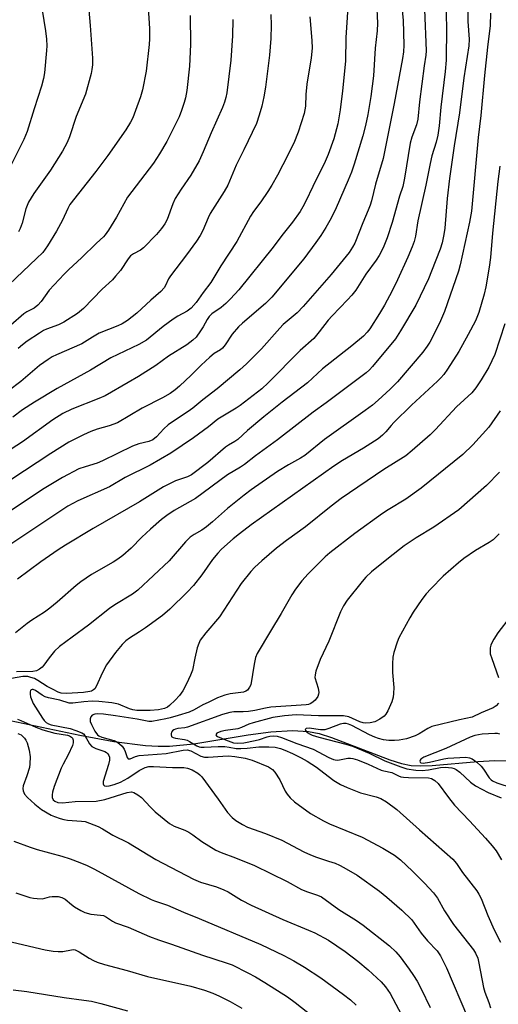
# Model space of a CAD drawing. Units: inches. Extents: x 1327762 to 1333762, y 525446 to 529446.
# Drawn here: x 1327981 to 1328126, y 528556 to 528855 of the extents above; entities that cross this region are included whole.
import ezdxf

# ---------------------------------------------------------------- set-up
doc = ezdxf.new("R2010")
doc.units = ezdxf.units.IN
doc.header["$MEASUREMENT"] = 0
doc.layers.add('HYDRO-Single Line Stream', color=4, linetype='Continuous')
doc.layers.add('Undefined', color=1, linetype='Continuous')

msp = doc.modelspace()

# ---------------------------------------------------------------- linework, layer by layer
at = {"layer": 'HYDRO-Single Line Stream'}
msp.add_lwpolyline([(1327974.18, 528642.98), (1327999.27, 528637.74), (1328009.61, 528635.82), (1328019.19, 528634.58), (1328023.01, 528634.35), (1328026.53, 528634.34), (1328033.86, 528635.08), (1328050.42, 528637.8), (1328057.27, 528638.73), (1328063.86, 528639.17), (1328068.74, 528638.89), (1328071.89, 528638.21), (1328075.7, 528636.99), (1328093.4, 528630.19), (1328096.93, 528629.14), (1328099.85, 528628.55), (1328102.59, 528628.42), (1328106.3, 528628.54), (1328120.09, 528629.78), (1328125.32, 528630.06), (1328130.11, 528629.96)], dxfattribs=at)
at = {"layer": 'Undefined'}
for points, elevation in [([(1328110.33, 528863.17), (1328110.58, 528852.79), (1328110.47, 528842.74), (1328110.19, 528839.33), (1328108.9, 528828.44), (1328108.33, 528822.78), (1328107.96, 528819.98), (1328107.46, 528817.82), (1328106.18, 528813.7), (1328105.62, 528811.37), (1328104.33, 528804.8), (1328101.93, 528793.95), (1328101.17, 528789.27), (1328100.77, 528787.64), (1328100.18, 528786.05), (1328098.84, 528782.89), (1328095.77, 528776.03), (1328094.1, 528772.69), (1328091.73, 528768.34), (1328090.27, 528765.83), (1328087.33, 528761.18), (1328086.53, 528760.13), (1328085.38, 528758.95), (1328081.9, 528755.94), (1328073, 528748.97), (1328068.41, 528744.69), (1328060.73, 528738.88), (1328055.11, 528734.45), (1328050.16, 528730.23), (1328047.21, 528727.54), (1328046.31, 528726.9), (1328044.44, 528725.84), (1328043.52, 528725.18), (1328038.15, 528720.56), (1328033.14, 528716.8), (1328031.94, 528716.23), (1328028.32, 528714.96), (1328024.64, 528713.15), (1328017.39, 528708.62), (1328003.29, 528700.46), (1327994.87, 528695.42), (1327992.67, 528694.01), (1327987.45, 528690.36), (1327980.38, 528685.06)], 384), ([(1328080.84, 528861.98), (1328080.08, 528849.58), (1328079.9, 528842.46), (1328078.99, 528833.41), (1328078.31, 528827.64), (1328077.59, 528823.42), (1328076.44, 528818.87), (1328074.71, 528814.12), (1328073.77, 528811.96), (1328070.02, 528804.36), (1328067.92, 528799.91), (1328067.01, 528798.23), (1328066.12, 528796.81), (1328063.82, 528793.55), (1328060.59, 528789.47), (1328057.98, 528785.92), (1328047.56, 528773), (1328045.04, 528770.24), (1328043.63, 528768.88), (1328042.15, 528767.64), (1328039.39, 528765.69), (1328038.55, 528764.92), (1328037.9, 528764.01), (1328036.71, 528761.72), (1328035.94, 528760.51), (1328034.58, 528758.65), (1328033.62, 528757.65), (1328031.8, 528756.32), (1328026.16, 528752.84), (1328022.39, 528750.04), (1328017.04, 528746.63), (1328013.99, 528744.8), (1328006.95, 528740.84), (1328005.08, 528740.02), (1327996.81, 528736.76), (1327994.12, 528735.39), (1327991.08, 528733.47), (1327981.81, 528726.79), (1327970.82, 528719.77)], 392), ([(1328089.31, 528860.46), (1328089.62, 528853.97), (1328089.56, 528851.61), (1328088.99, 528846.43), (1328088.48, 528837.95), (1328087.67, 528831.69), (1328086.73, 528826.26), (1328086.01, 528822.85), (1328085.17, 528819.72), (1328082.56, 528811.12), (1328081.73, 528808.72), (1328080.76, 528806.28), (1328077.08, 528797.88), (1328075.54, 528794.79), (1328073.93, 528791.95), (1328072.42, 528789.53), (1328070.94, 528787.39), (1328067.25, 528782.39), (1328057.57, 528770.78), (1328055.62, 528768.85), (1328048.7, 528762.91), (1328047.46, 528761.74), (1328045.49, 528759.52), (1328043.43, 528756.29), (1328042.61, 528755.25), (1328042.01, 528754.76), (1328040.1, 528753.61), (1328038.72, 528752.51), (1328036.09, 528750.15), (1328033.07, 528747.07), (1328029.51, 528743.7), (1328028.23, 528742.6), (1328026.65, 528741.51), (1328024.35, 528740.22), (1328018.21, 528737.02), (1328010.69, 528732.63), (1328008.18, 528731.66), (1328004.52, 528730.64), (1328002.64, 528729.98), (1328000.35, 528728.94), (1327995.91, 528726.68), (1327990.49, 528723.32), (1327978.36, 528715.26)], 390), ([(1328116.95, 528862.49), (1328117.11, 528854.51), (1328117.44, 528849.07), (1328117.37, 528847.13), (1328115.83, 528837.41), (1328114.6, 528826.72), (1328112.95, 528816.75), (1328111.47, 528806.79), (1328110.78, 528800.71), (1328110.06, 528791.74), (1328109.8, 528789.83), (1328109.26, 528787.26), (1328108.71, 528785.33), (1328106.1, 528778.66), (1328105.1, 528776.32), (1328101.26, 528768.3), (1328096.64, 528760.53), (1328095.07, 528758.12), (1328088.15, 528749.72), (1328087.19, 528748.66), (1328086.24, 528747.8), (1328074.1, 528738.69), (1328070.07, 528735.85), (1328059.27, 528727.41), (1328052.59, 528722.53), (1328049.27, 528719.95), (1328048.08, 528719.16), (1328044.08, 528716.76), (1328034.4, 528709.64), (1328027.86, 528705.92), (1328025.7, 528704.47), (1328024.1, 528703.2), (1328020.71, 528700.25), (1328018.11, 528697.82), (1328014.86, 528694.48), (1328012.33, 528692.31), (1328010.77, 528691.18), (1328009.4, 528690.32), (1328002.78, 528686.53), (1327999.52, 528684.25), (1327998.16, 528683.17), (1327992.39, 528678.12), (1327990.18, 528676.3), (1327988.57, 528675.12), (1327984.7, 528672.65), (1327983.3, 528671.67), (1327979.75, 528668.83)], 382), ([(1328103.97, 528858.12), (1328104.41, 528845.56), (1328104.33, 528844.24), (1328103.79, 528840.97), (1328102.36, 528830.13), (1328101.89, 528824.87), (1328101.53, 528823.06), (1328100.09, 528819.34), (1328099.58, 528817.53), (1328097.9, 528806.9), (1328097.31, 528804.41), (1328096.37, 528801.44), (1328094.06, 528793.42), (1328092.54, 528788.81), (1328091.39, 528785.71), (1328090.18, 528783.45), (1328089.22, 528781.97), (1328086.16, 528777.72), (1328083.12, 528772.88), (1328081.9, 528771.35), (1328080.59, 528769.91), (1328075.84, 528765.09), (1328074.69, 528763.73), (1328071.98, 528760.19), (1328070.28, 528758.18), (1328066.17, 528754.61), (1328056.48, 528744.7), (1328054.51, 528742.94), (1328047.94, 528737.83), (1328046.72, 528737.02), (1328041.21, 528733.68), (1328038.31, 528731.39), (1328033.75, 528728), (1328026.92, 528723.4), (1328020.67, 528719.78), (1328012.99, 528715.97), (1328008.23, 528713.13), (1327998.62, 528708.88), (1327995.66, 528707.3), (1327972.18, 528691.66)], 386), ([(1328097.18, 528857.84), (1328097.42, 528854.87), (1328097.64, 528847.25), (1328097.57, 528845.29), (1328097.26, 528843.25), (1328094.68, 528829.54), (1328091.4, 528812.87), (1328089.02, 528805.04), (1328087.81, 528800.05), (1328087.42, 528798.75), (1328086.84, 528797.17), (1328085.2, 528793.32), (1328082.72, 528787.15), (1328082.07, 528785.93), (1328081.01, 528784.37), (1328075.63, 528777.61), (1328067.11, 528767.89), (1328065.25, 528766), (1328061.05, 528762.41), (1328059.98, 528761.39), (1328054.42, 528755.09), (1328049.92, 528750.54), (1328047.85, 528748.65), (1328041.01, 528742.92), (1328036.64, 528739.55), (1328033.58, 528737.05), (1328032.2, 528736.06), (1328027.05, 528732.69), (1328026.06, 528731.96), (1328024.79, 528730.78), (1328022.52, 528728.31), (1328021.43, 528727.46), (1328020.18, 528726.9), (1328017.19, 528726.2), (1328015.21, 528725.54), (1328006.1, 528721), (1328004.55, 528720.39), (1328000.84, 528719.25), (1327998.99, 528718.59), (1327994.02, 528716.03), (1327988.46, 528712.63), (1327977, 528705.07)], 388), ([(1328124.01, 528856.99), (1328123.86, 528853.26), (1328123.01, 528846.64), (1328122.13, 528838.07), (1328121.06, 528825.94), (1328120.21, 528819.21), (1328118.17, 528796.91), (1328117.57, 528793.5), (1328114.74, 528780.62), (1328114.24, 528778.64), (1328110.01, 528766.44), (1328108.51, 528762.82), (1328105.52, 528757.05), (1328104.74, 528755.87), (1328103.39, 528754.07), (1328095.7, 528745.03), (1328093.54, 528742.81), (1328089.88, 528739.48), (1328088.11, 528738), (1328085.95, 528736.35), (1328073.57, 528727.52), (1328067.54, 528722.66), (1328066.29, 528721.86), (1328062.61, 528719.81), (1328059.33, 528717.79), (1328051.31, 528712.21), (1328049.2, 528710.62), (1328044.07, 528706.54), (1328039.56, 528702.51), (1328037.75, 528701.04), (1328036.33, 528700.01), (1328034.01, 528698.68), (1328032.8, 528697.88), (1328031.32, 528696.43), (1328026.36, 528690.72), (1328016.87, 528681.79), (1328015.21, 528680.54), (1328009.93, 528677.35), (1328008.3, 528676.23), (1328001.88, 528671.1), (1327996.89, 528667.54), (1327993.11, 528664.61), (1327991.59, 528663.22), (1327989.94, 528661.2), (1327988.38, 528659), (1327987.83, 528658.42), (1327987, 528657.73), (1327986.08, 528657.23), (1327985, 528657.07), (1327980.08, 528657)], 380), ([(1328057.31, 528856.66), (1328057.37, 528853.33), (1328057.23, 528849.29), (1328056.82, 528844.25), (1328055.65, 528834.55), (1328055.15, 528831.62), (1328054.55, 528828.8), (1328053.73, 528826), (1328052.9, 528823.51), (1328049.09, 528815.47), (1328046.76, 528810.9), (1328044.19, 528804.79), (1328043.12, 528802.85), (1328038.83, 528796.2), (1328038.19, 528794.9), (1328036.59, 528790.99), (1328035.77, 528789.48), (1328034.64, 528787.79), (1328031.61, 528783.59), (1328026.79, 528777.27), (1328026.22, 528776.35), (1328025.29, 528774.29), (1328024.87, 528773.56), (1328023.88, 528772.5), (1328020.86, 528769.89), (1328016.61, 528765.86), (1328013.78, 528763.72), (1328012.12, 528762.65), (1328010.85, 528762.06), (1328005.18, 528759.79), (1328003.14, 528758.64), (1327999.85, 528756.54), (1327992.22, 528753.23), (1327990.88, 528752.59), (1327989.61, 528751.86), (1327987, 528749.96), (1327981.36, 528745.14), (1327970.06, 528736.67)], 396), ([(1328069.08, 528855.92), (1328069.75, 528848.76), (1328069.8, 528846.39), (1328069.55, 528843.46), (1328068.23, 528835.43), (1328067.87, 528832.28), (1328067.74, 528828.76), (1328067.38, 528826.55), (1328065.54, 528820.88), (1328064.22, 528817.55), (1328060.94, 528810.93), (1328059.3, 528807.83), (1328057.6, 528804.79), (1328056.33, 528802.82), (1328054.2, 528799.67), (1328052, 528796.82), (1328051.04, 528795.41), (1328046.91, 528787.68), (1328042.06, 528780.24), (1328039.06, 528775.22), (1328036.75, 528772.21), (1328034.61, 528769.11), (1328033.1, 528767.4), (1328031.85, 528766.49), (1328029.01, 528765.02), (1328027.57, 528764.1), (1328024.59, 528761.89), (1328019.52, 528757.72), (1328017.22, 528756.39), (1328008.7, 528752.38), (1328002.48, 528748.61), (1327992.35, 528743.05), (1327985.52, 528738.89), (1327981.88, 528736.52), (1327978.88, 528734.33)], 394), ([(1328126.77, 528810.56), (1328126.19, 528805.89), (1328124.59, 528790.19), (1328123.95, 528782.81), (1328123.59, 528779.9), (1328122.54, 528773.87), (1328122.07, 528771.71), (1328120.42, 528766.06), (1328119.41, 528763.54), (1328117.21, 528759.37), (1328114.3, 528754.25), (1328110.94, 528748.86), (1328109.79, 528747.28), (1328108.9, 528746.23), (1328107.88, 528745.2), (1328100, 528737.96), (1328094.59, 528732.68), (1328093.78, 528731.81), (1328092.22, 528729.88), (1328091.22, 528728.85), (1328089.88, 528727.76), (1328085.41, 528724.88), (1328079.07, 528721.19), (1328076.39, 528719.45), (1328051.32, 528701.59), (1328047.71, 528698.92), (1328045.79, 528697.34), (1328042.3, 528694.21), (1328041.12, 528693.01), (1328039.54, 528691.09), (1328036.32, 528686.41), (1328033.82, 528683.23), (1328031.84, 528681.14), (1328026.56, 528676), (1328024.33, 528674.09), (1328019.16, 528670.31), (1328017.34, 528669.09), (1328014.34, 528667.24), (1328013.2, 528666.33), (1328012.15, 528665.31), (1328010.08, 528662.83), (1328007.34, 528659.11), (1328006.11, 528656.72), (1328004.27, 528652.46), (1328003.81, 528651.79), (1328003.46, 528651.48), (1328002.83, 528651.14), (1328002.34, 528650.97), (1328000.4, 528650.67), (1327995.23, 528650.41), (1327993.56, 528650.52), (1327992.66, 528650.8), (1327991.13, 528651.55), (1327989.39, 528652.53), (1327986.48, 528654.37), (1327985.47, 528654.89), (1327984.36, 528655.29), (1327983.52, 528655.51), (1327982.74, 528655.58), (1327982, 528655.55), (1327976.81, 528654.66)], 378), ([(1328128.36, 528762.65), (1328125.29, 528753.38), (1328123.41, 528749.51), (1328121.13, 528745.61), (1328119.5, 528743.21), (1328118.29, 528741.75), (1328113.65, 528737.42), (1328107.31, 528730.53), (1328105.61, 528728.93), (1328100.21, 528724.19), (1328098.21, 528722.57), (1328091.62, 528718.45), (1328078.61, 528709.56), (1328075.54, 528707.27), (1328067.78, 528700.97), (1328061.97, 528696.9), (1328059.01, 528694.52), (1328054.56, 528690.7), (1328052.39, 528688.72), (1328051.18, 528687.46), (1328048.25, 528683.84), (1328041.67, 528673.64), (1328037.56, 528668.83), (1328035.85, 528666.59), (1328035.35, 528665.59), (1328034.94, 528664.22), (1328034.18, 528661.14), (1328033.43, 528657.45), (1328032.85, 528655.94), (1328031.67, 528653.32), (1328030.54, 528651.24), (1328029.56, 528649.75), (1328028.26, 528648.34), (1328026.47, 528646.7), (1328025.84, 528646.26), (1328024.97, 528645.83), (1328023.18, 528645.38), (1328020.61, 528645.21), (1328016.58, 528645.18), (1328015.4, 528645.38), (1328014.33, 528645.69), (1328011, 528647.17), (1328008.97, 528647.53), (1328005.02, 528647.93), (1328003.03, 528648.01), (1328000.52, 528647.89), (1327997.13, 528647.44), (1327996.04, 528647.47), (1327993.24, 528648.36), (1327989.79, 528649.06), (1327988.71, 528649.37), (1327987.8, 528649.83), (1327985.76, 528651.29), (1327985.14, 528651.57), (1327984.77, 528651.61), (1327984.47, 528651.53), (1327984.25, 528651.29), (1327984.15, 528650.89), (1327984.16, 528650.16), (1327984.29, 528649.38), (1327984.66, 528648.34), (1327985.13, 528647.35), (1327987.92, 528642.9), (1327988.44, 528642.19), (1327989.04, 528641.59), (1327989.75, 528641.15), (1327990.57, 528640.86), (1327996.34, 528639.74), (1327998.04, 528639.17), (1327999.88, 528638.39), (1328000.33, 528638.13), (1328000.82, 528637.66), (1328002.2, 528635.1), (1328002.95, 528634.32), (1328004.13, 528633.63), (1328006.87, 528632.75), (1328007.35, 528632.5), (1328007.79, 528632.07), (1328008.07, 528631.6), (1328008.24, 528631.08), (1328008.27, 528630.1), (1328007.98, 528628.79), (1328006.34, 528623.69), (1328006.33, 528622.97), (1328006.5, 528622.64), (1328006.78, 528622.39), (1328007.42, 528622.22), (1328008.15, 528622.31), (1328009.73, 528622.79), (1328011.57, 528623.48), (1328013.81, 528624.62), (1328017.31, 528626.99), (1328019.14, 528627.86), (1328020.22, 528628.18), (1328021.61, 528628.26), (1328027.41, 528627.95), (1328030.84, 528627.87), (1328032, 528627.68), (1328033.39, 528627.2), (1328035.05, 528626.17), (1328035.7, 528625.66), (1328036.31, 528625.04), (1328041.28, 528618.28), (1328044.09, 528614.28), (1328045.5, 528612.76), (1328046.65, 528611.83), (1328048.65, 528610.62), (1328050.21, 528609.81), (1328055.65, 528607.83), (1328060.61, 528605.84), (1328067.25, 528602.31), (1328069.29, 528601.37), (1328071.13, 528600.64), (1328074.79, 528599.51), (1328076.76, 528598.81), (1328078.13, 528598.23), (1328079.41, 528597.54), (1328083.43, 528595.18), (1328090.26, 528590.39), (1328092.48, 528588.56), (1328097.03, 528584.58), (1328100.05, 528581.63), (1328102.95, 528577.55), (1328104.87, 528575.31), (1328107.75, 528572.2), (1328108.78, 528570.75), (1328110.59, 528567.03), (1328116.98, 528552.05)], 376), ([(1328126.93, 528736.24), (1328123.5, 528731.3), (1328118.63, 528725.88), (1328115.53, 528722.99), (1328102.91, 528712.77), (1328098.27, 528709.43), (1328092.85, 528706.2), (1328091.19, 528705.1), (1328082.73, 528698.94), (1328075.21, 528693.13), (1328073.81, 528691.93), (1328071.9, 528690.08), (1328068.55, 528686.69), (1328066.66, 528684.57), (1328064.78, 528682.04), (1328063.65, 528680.38), (1328060.44, 528674.67), (1328057.12, 528669.31), (1328053.12, 528662.5), (1328052.63, 528661.27), (1328052.18, 528659.33), (1328051.14, 528653.06), (1328050.83, 528652.28), (1328050.14, 528651.41), (1328049.71, 528651.09), (1328048.95, 528650.81), (1328044.94, 528650.33), (1328043.27, 528649.89), (1328041.11, 528649.06), (1328038.21, 528647.7), (1328036.66, 528646.92), (1328034.02, 528645.4), (1328032.45, 528644.67), (1328029.14, 528643.75), (1328026.72, 528642.99), (1328025.34, 528642.68), (1328021.09, 528641.91), (1328020.19, 528641.87), (1328016.69, 528642.59), (1328010.09, 528643.63), (1328006.5, 528644.08), (1328004.6, 528644.2), (1328003.79, 528644.13), (1328003.03, 528643.84), (1328002.57, 528643.32), (1328002.36, 528642.65), (1328002.39, 528641.93), (1328002.77, 528640.92), (1328003.83, 528638.91), (1328004.58, 528637.86), (1328005.06, 528637.48), (1328005.91, 528637.11), (1328008.93, 528636.34), (1328009.73, 528636.07), (1328010.45, 528635.7), (1328011.35, 528635.11), (1328012.1, 528634.37), (1328012.69, 528633.5), (1328013.04, 528632.76), (1328013.63, 528630.94), (1328013.99, 528630.5), (1328014.51, 528630.54), (1328016.13, 528631.25), (1328017.24, 528631.52), (1328025.49, 528632.19), (1328030.65, 528633.13), (1328031.88, 528633.23), (1328032.92, 528632.99), (1328035.96, 528631.37), (1328037.08, 528631.02), (1328038.25, 528631), (1328042.66, 528631.39), (1328044.41, 528631.43), (1328046.38, 528631.24), (1328049.44, 528630.75), (1328051.56, 528630.14), (1328056.55, 528628.07), (1328057.74, 528627.31), (1328058.46, 528626.49), (1328059.97, 528624.12), (1328061.61, 528620.76), (1328062.18, 528619.77), (1328063.15, 528618.65), (1328064.46, 528617.5), (1328069.35, 528613.91), (1328073.22, 528611.73), (1328075.06, 528610.84), (1328085.04, 528606.74), (1328091.25, 528603.43), (1328094.82, 528601.29), (1328096.6, 528599.89), (1328100.23, 528596.42), (1328103.9, 528592.79), (1328106.61, 528589.87), (1328107.83, 528588.22), (1328110.01, 528584.34), (1328112.71, 528580.27), (1328118.84, 528572.54), (1328119.43, 528571.55), (1328120.09, 528569.95), (1328120.46, 528568.52), (1328121.84, 528561.09), (1328122.26, 528559.68), (1328123.41, 528556.57), (1328123.92, 528554.93)], 374), ([(1328126.74, 528717.59), (1328122.79, 528713.55), (1328114.34, 528706.16), (1328106.73, 528700.95), (1328101.44, 528697.71), (1328097.75, 528695.19), (1328093.02, 528691.49), (1328087.87, 528687.31), (1328086.16, 528685.7), (1328084.95, 528684.44), (1328080.45, 528678.76), (1328079.33, 528677.03), (1328078.43, 528675.2), (1328074.89, 528666.31), (1328072.23, 528660.72), (1328070.97, 528657.18), (1328070.69, 528656.08), (1328070.67, 528655.26), (1328071.66, 528651.96), (1328071.85, 528650.65), (1328071.78, 528650.14), (1328071.5, 528649.44), (1328070.76, 528648.36), (1328070.13, 528647.83), (1328069.42, 528647.39), (1328068.67, 528647.09), (1328067.95, 528646.94), (1328057.24, 528646.25), (1328055.6, 528645.98), (1328052.45, 528645.19), (1328050.49, 528644.87), (1328048.83, 528644.77), (1328046.01, 528644.82), (1328044.79, 528644.66), (1328042.63, 528643.98), (1328032, 528640.16), (1328031.17, 528639.98), (1328029.06, 528639.77), (1328028.3, 528639.6), (1328027.83, 528639.36), (1328027.43, 528639.04), (1328027.14, 528638.66), (1328027.01, 528638.22), (1328027.01, 528637.78), (1328027.13, 528637.37), (1328027.25, 528637.21), (1328027.59, 528636.98), (1328028.28, 528636.79), (1328031.03, 528636.39), (1328031.84, 528636.17), (1328032.6, 528635.82), (1328034.8, 528634.51), (1328035.51, 528634.2), (1328035.98, 528634.09), (1328037.02, 528634.04), (1328041.29, 528634.25), (1328043.25, 528634.26), (1328044.63, 528634.13), (1328046.75, 528633.7), (1328048.2, 528633.63), (1328050.1, 528633.74), (1328053.65, 528634.15), (1328056.65, 528634.21), (1328058.61, 528634.06), (1328060.22, 528633.7), (1328061.51, 528633.22), (1328063.83, 528632.19), (1328066.51, 528630.85), (1328068.27, 528629.86), (1328071.1, 528628.04), (1328074.64, 528625.23), (1328076.44, 528623.91), (1328078.37, 528622.78), (1328080.45, 528621.85), (1328084.49, 528620.25), (1328089.28, 528619.04), (1328090.68, 528618.54), (1328092.4, 528617.46), (1328095.49, 528615.16), (1328102.41, 528608.95), (1328112.55, 528600.04), (1328113.62, 528598.75), (1328115.45, 528595.97), (1328119.81, 528590.4), (1328120.44, 528589.43), (1328121.09, 528588.16), (1328123.14, 528582.93), (1328125.12, 528578.56), (1328127.05, 528574.81)], 372), ([(1328126.62, 528698.89), (1328124.77, 528697.07), (1328123.57, 528696.24), (1328119.45, 528693.81), (1328115.82, 528691.35), (1328114.22, 528690.06), (1328109.58, 528685.99), (1328105.81, 528682.16), (1328104.45, 528680.68), (1328103.13, 528678.96), (1328100.5, 528675.1), (1328099.44, 528673.32), (1328096.15, 528667.3), (1328095.58, 528665.93), (1328094.59, 528662.81), (1328094.29, 528661.38), (1328094.2, 528659.36), (1328094.22, 528656.74), (1328094.59, 528652.17), (1328094.56, 528650.41), (1328094.43, 528649.24), (1328094.01, 528647.85), (1328092.81, 528645.16), (1328092.23, 528644.15), (1328091.67, 528643.55), (1328090.31, 528642.59), (1328088.83, 528641.82), (1328087.46, 528641.5), (1328086.07, 528641.39), (1328085.27, 528641.48), (1328084.25, 528641.78), (1328080.9, 528643.28), (1328079.33, 528643.58), (1328077.71, 528643.64), (1328071.78, 528643.56), (1328064.92, 528643.91), (1328061.43, 528643.64), (1328057.82, 528643.11), (1328051.9, 528641.51), (1328050.61, 528641.09), (1328048.34, 528640.07), (1328047.28, 528639.7), (1328043.45, 528639.11), (1328042.11, 528638.83), (1328040.89, 528638.33), (1328040.64, 528638.08), (1328040.57, 528637.83), (1328040.75, 528637.51), (1328041.08, 528637.28), (1328043.54, 528636.27), (1328045.97, 528635.45), (1328047.26, 528635.28), (1328049.06, 528635.44), (1328052.46, 528636.08), (1328053.78, 528636.42), (1328056.14, 528637.24), (1328056.96, 528637.43), (1328058.12, 528637.52), (1328059.23, 528637.44), (1328060.52, 528637.07), (1328065.14, 528635.23), (1328070.11, 528633.43), (1328074.84, 528630.9), (1328076.29, 528630.29), (1328076.8, 528630.19), (1328077.59, 528630.15), (1328080.68, 528630.73), (1328081.5, 528630.75), (1328082.21, 528630.65), (1328083.56, 528630.24), (1328086.84, 528628.95), (1328090.72, 528627.14), (1328091.55, 528626.88), (1328094.01, 528626.39), (1328095.98, 528625.37), (1328096.72, 528625.1), (1328097.58, 528624.96), (1328099.06, 528624.87), (1328105.1, 528624.76), (1328106.09, 528624.56), (1328107.09, 528624), (1328108.09, 528623.07), (1328111.23, 528618.79), (1328113.06, 528616.46), (1328117.57, 528611.7), (1328122.41, 528606.43), (1328124.45, 528604.12), (1328125.65, 528602.56), (1328127.34, 528599.91)], 370), ([(1328129.9, 528673.69), (1328126.18, 528668.86), (1328124.96, 528666.86), (1328124.28, 528665.58), (1328124.07, 528665.05), (1328123.89, 528664.21), (1328123.83, 528663.34), (1328123.9, 528662.48), (1328124.32, 528661.05), (1328126.41, 528655.21)], 368), ([(1328126.39, 528647.49), (1328125.72, 528646.62), (1328124.74, 528646.02), (1328121.15, 528644.52), (1328118.35, 528643.15), (1328114.54, 528642.36), (1328106.15, 528640.35), (1328104.9, 528639.8), (1328102.31, 528638.1), (1328101.06, 528637.48), (1328098.43, 528636.58), (1328096.22, 528636.18), (1328094.81, 528636.06), (1328093.14, 528636.1), (1328091.51, 528636.35), (1328089.91, 528636.73), (1328088.83, 528637.13), (1328087.25, 528637.88), (1328081.89, 528640.69), (1328080.87, 528641.1), (1328080.14, 528641.24), (1328079.28, 528641.27), (1328078.27, 528641.11), (1328074.86, 528639.71), (1328073.61, 528639.37), (1328072.3, 528639.39), (1328068.86, 528639.9), (1328068.01, 528639.78), (1328067.87, 528639.69), (1328067.73, 528639.43), (1328067.8, 528639.1), (1328068.26, 528638.58), (1328068.96, 528638.12), (1328069.78, 528637.77), (1328071.8, 528637.12), (1328080.07, 528634.97), (1328082.06, 528634.37), (1328087.14, 528632.31), (1328091.84, 528629.98), (1328096.74, 528628.1), (1328098.51, 528627.54), (1328101.27, 528627.08), (1328103.23, 528626.98), (1328105.12, 528627.19), (1328108.74, 528627.9), (1328110.16, 528628.01), (1328112.24, 528627.8), (1328112.93, 528627.61), (1328113.53, 528627.35), (1328114.69, 528626.53), (1328117.9, 528623.5), (1328119.43, 528622.32), (1328123.29, 528620.31), (1328127.16, 528618.68)], 368), ([(1327980.35, 528642.54), (1327981.39, 528642.22), (1327985.91, 528640.18), (1327988.05, 528639.35), (1327991.66, 528638.34), (1327995.51, 528637.77), (1327996.16, 528637.55), (1327996.74, 528637.16), (1327997.02, 528636.81), (1327997.23, 528636.23), (1327997.22, 528635.41), (1327997, 528634.59), (1327995.69, 528631.71), (1327994.17, 528628.92), (1327993.59, 528627.7), (1327991.52, 528622.15), (1327990.98, 528620.39), (1327990.82, 528619.6), (1327990.84, 528618.83), (1327991.16, 528618.12), (1327991.68, 528617.67), (1327992.61, 528617.3), (1327994.03, 528617.18), (1327997.86, 528617.55), (1328004.22, 528617.7), (1328006.86, 528618.2), (1328013.68, 528620.32), (1328014.95, 528620.48), (1328015.69, 528620.31), (1328016.88, 528619.62), (1328018, 528618.75), (1328020.73, 528615.84), (1328022.15, 528614.44), (1328026.47, 528610.86), (1328027.92, 528610.05), (1328031.18, 528608.84), (1328032.38, 528608.23), (1328033.53, 528607.5), (1328036.36, 528605.42), (1328040.52, 528602.83), (1328042.15, 528602.08), (1328046.57, 528600.49), (1328052.29, 528598.17), (1328062.21, 528593.28), (1328066.53, 528590.83), (1328068.41, 528590.13), (1328071.48, 528589.18), (1328072.66, 528588.58), (1328077.95, 528584.76), (1328083.27, 528581.42), (1328085.29, 528580.02), (1328093.28, 528573.71), (1328095.21, 528571.92), (1328096.53, 528570.37), (1328099.25, 528566.64), (1328100.58, 528564.73), (1328101.66, 528562.98), (1328102.94, 528560.69), (1328105.66, 528555.02)], 378), ([(1327980.42, 528638.28), (1327981.43, 528637.79), (1327981.87, 528637.46), (1327982.43, 528636.85), (1327982.91, 528636.16), (1327983.29, 528635.4), (1327983.87, 528633.14), (1327984.14, 528631.1), (1327984.1, 528629.02), (1327983.94, 528627.86), (1327983.19, 528625.4), (1327982.03, 528622.32), (1327981.94, 528621.56), (1327982.07, 528620.78), (1327982.51, 528619.81), (1327983.4, 528618.76), (1327985.55, 528616.79), (1327987.62, 528615.13), (1327990.51, 528613.44), (1327991.58, 528612.99), (1327993.27, 528612.42), (1327994.41, 528612.12), (1327995.51, 528611.94), (1327999.76, 528611.64), (1328000.88, 528611.48), (1328002.22, 528611.05), (1328004.85, 528609.96), (1328006.11, 528609.31), (1328009.29, 528607.36), (1328014.03, 528605.05), (1328022.37, 528599.92), (1328033.76, 528593.98), (1328035.87, 528593.11), (1328040.81, 528591.62), (1328043, 528590.78), (1328044.26, 528590.16), (1328048.36, 528587.58), (1328051.27, 528586.09), (1328060.94, 528581.7), (1328068.75, 528578.52), (1328070.63, 528577.66), (1328074.73, 528575.46), (1328079.81, 528572.04), (1328083.73, 528569.05), (1328086.83, 528566.5), (1328090.78, 528562.79), (1328092.11, 528561.25), (1328093.45, 528559.3), (1328097.74, 528551.32)], 380), ([(1328126.81, 528638), (1328126.13, 528638.19), (1328125.33, 528638.27), (1328121.4, 528638.04), (1328119.2, 528637.64), (1328117.82, 528637.16), (1328110.38, 528633.68), (1328103.7, 528631.02), (1328102.83, 528630.48), (1328102.57, 528630.17), (1328102.48, 528629.85), (1328102.57, 528629.56), (1328102.81, 528629.34), (1328103.48, 528629.24), (1328105.49, 528629.54), (1328109.81, 528630.59), (1328111.01, 528630.79), (1328116.51, 528631.04), (1328117.62, 528630.87), (1328118.39, 528630.52), (1328119.81, 528629.5), (1328121.11, 528628.33), (1328121.84, 528627.4), (1328123.58, 528624.77), (1328124.14, 528624.18), (1328124.61, 528623.83), (1328125.86, 528623.22), (1328130.59, 528621.78)], 366), ([(1327979.19, 528605.58), (1327984.17, 528603.7), (1327986.31, 528603.05), (1327993.84, 528601), (1327996.32, 528600.2), (1327999.22, 528599.1), (1328001.51, 528598.12), (1328003.73, 528597.03), (1328017.17, 528589.69), (1328020.89, 528587.85), (1328021.95, 528587.42), (1328025.87, 528586.12), (1328030.71, 528583.94), (1328035.53, 528582.01), (1328054.26, 528574.1), (1328061.21, 528570.85), (1328064.27, 528569.22), (1328067.5, 528567.3), (1328072.42, 528564.04), (1328079.37, 528558.96), (1328081.48, 528557.33), (1328083.21, 528555.75)], 382), ([(1327979.86, 528589.83), (1327984.07, 528588.47), (1327985.19, 528588.22), (1327986.29, 528588.09), (1327987.94, 528588.07), (1327990.02, 528588.6), (1327990.89, 528588.7), (1327992.64, 528588.69), (1327993.76, 528588.47), (1327994.77, 528587.92), (1327996.71, 528586.27), (1327997.61, 528585.6), (1327999.56, 528584.47), (1328000.82, 528583.87), (1328002.63, 528583.37), (1328005.53, 528583.09), (1328006.43, 528582.91), (1328007.39, 528582.44), (1328009.17, 528581.24), (1328010.11, 528580.74), (1328013.91, 528579.38), (1328020.44, 528576.55), (1328023.13, 528575.57), (1328027.11, 528574.29), (1328036.56, 528570.95), (1328043.71, 528568.61), (1328045.51, 528567.93), (1328050.26, 528565.58), (1328052.61, 528564.33), (1328055.41, 528562.65), (1328062.28, 528558.24), (1328064.69, 528556.52), (1328073.21, 528549.77)], 384), ([(1327975.36, 528575.65), (1327988.78, 528572.58), (1327991.19, 528572.11), (1327992.64, 528571.99), (1327994.1, 528572.07), (1327996.74, 528572.57), (1327997.2, 528572.59), (1327997.85, 528572.49), (1327999.1, 528571.91), (1328002.13, 528570), (1328003.42, 528569.26), (1328004.52, 528568.81), (1328006.77, 528568.05), (1328013.62, 528566.26), (1328019.83, 528564.39), (1328032.95, 528561.47), (1328037.11, 528560.29), (1328039.63, 528559.35), (1328041.72, 528558.42), (1328044.89, 528556.83), (1328048.48, 528554.82)], 386), ([(1327978.98, 528560.4), (1327983.21, 528559.9), (1327994.49, 528558.05), (1328000.49, 528557.29), (1328002.85, 528556.92), (1328005.69, 528556.25), (1328013.76, 528553.98)], 388)]:
    msp.add_lwpolyline(points, dxfattribs=dict(at, elevation=elevation))
for points in [[(1327985.91, 528869.95, 406), (1327988.86, 528851.68, 406), (1327989.1, 528849.1, 406), (1327989.21, 528847.12, 406), (1327989.16, 528845.67, 406), (1327988.49, 528838.91, 406), (1327988.25, 528837.18, 406), (1327987.64, 528834.8, 406), (1327985.43, 528827.98, 406), (1327983.32, 528821.06, 406), (1327982.3, 528818.66, 406), (1327977.15, 528808.55, 406)], [(1328019.96, 528860.15, 402), (1328020.38, 528852.32, 402), (1328020.4, 528849.23, 402), (1328020.32, 528847.54, 402), (1328019.39, 528839.43, 402), (1328018.26, 528833.71, 402), (1328017.65, 528831.58, 402), (1328016.18, 528827.42, 402), (1328015.31, 528825.25, 402), (1328014.65, 528823.92, 402), (1328013.25, 528821.62, 402), (1328007.78, 528813.81, 402), (1328004.16, 528808.92, 402), (1327996.27, 528798.87, 402), (1327995.59, 528797.71, 402), (1327993.96, 528794.11, 402), (1327992.21, 528790.78, 402), (1327989.46, 528786.34, 402), (1327987.99, 528784.37, 402), (1327986.11, 528782.46, 402), (1327977.8, 528774.57, 402)], [(1328001.76, 528860.23, 404), (1328002.41, 528853.22, 404), (1328003.1, 528843.37, 404), (1328003.09, 528841.35, 404), (1328002.95, 528839.87, 404), (1328002.74, 528838.7, 404), (1328000.98, 528832.41, 404), (1327998.2, 528825.62, 404), (1327996.12, 528819.49, 404), (1327995.41, 528817.76, 404), (1327993.97, 528815.08, 404), (1327990.39, 528809.35, 404), (1327985.29, 528802.23, 404), (1327983.69, 528799.63, 404), (1327982.85, 528797.59, 404), (1327981.73, 528793.23, 404), (1327981.16, 528791.6, 404), (1327980.68, 528790.57, 404)], [(1328032.8, 528856.31, 400), (1328032.88, 528847.55, 400), (1328032.59, 528840.94, 400), (1328031.73, 528833.57, 400), (1328031.31, 528831.26, 400), (1328030.97, 528829.84, 400), (1328030.15, 528827.43, 400), (1328029.39, 528825.57, 400), (1328027.64, 528821.85, 400), (1328025.66, 528818.05, 400), (1328023.5, 528814.32, 400), (1328021.61, 528811.5, 400), (1328013.74, 528801.17, 400), (1328010.43, 528795.04, 400), (1328007.98, 528791.13, 400), (1328007, 528789.72, 400), (1328006.45, 528789.12, 400), (1328004.33, 528787.18, 400), (1327999.78, 528782.75, 400), (1327995.97, 528779.21, 400), (1327994.54, 528777.75, 400), (1327989.92, 528772.84, 400), (1327987.55, 528769.49, 400), (1327986.5, 528768.29, 400), (1327985.4, 528767.45, 400), (1327983.2, 528766.26, 400), (1327982.29, 528765.67, 400), (1327978.36, 528762.25, 400)], [(1328045.74, 528855.08, 398), (1328045.6, 528850.11, 398), (1328045.11, 528842.75, 398), (1328043.87, 528832.8, 398), (1328043.6, 528831.38, 398), (1328043.21, 528830.02, 398), (1328042.59, 528828.41, 398), (1328039.15, 528820.7, 398), (1328036.74, 528814.88, 398), (1328035.49, 528812.18, 398), (1328033.01, 528807.82, 398), (1328030.02, 528803.61, 398), (1328028.2, 528800.69, 398), (1328027.48, 528799.15, 398), (1328025.77, 528794.32, 398), (1328025.11, 528793.08, 398), (1328024.06, 528791.65, 398), (1328022.53, 528789.84, 398), (1328018.61, 528785.79, 398), (1328017.67, 528785.08, 398), (1328015.6, 528783.97, 398), (1328014.67, 528783.29, 398), (1328013.93, 528782.38, 398), (1328011.62, 528778.87, 398), (1328010.14, 528777.09, 398), (1328009.15, 528776.05, 398), (1328006.03, 528773.19, 398), (1328000.38, 528767.28, 398), (1327998.58, 528765.8, 398), (1327994.37, 528763.12, 398), (1327992.83, 528762.38, 398), (1327989.16, 528761.02, 398), (1327988.25, 528760.61, 398), (1327986.98, 528759.85, 398), (1327983.28, 528757.38, 398), (1327981.88, 528756.33, 398), (1327980.56, 528755.21, 398)]]:
    msp.add_polyline3d(points, dxfattribs=at)

doc.saveas('drawing.dxf')
